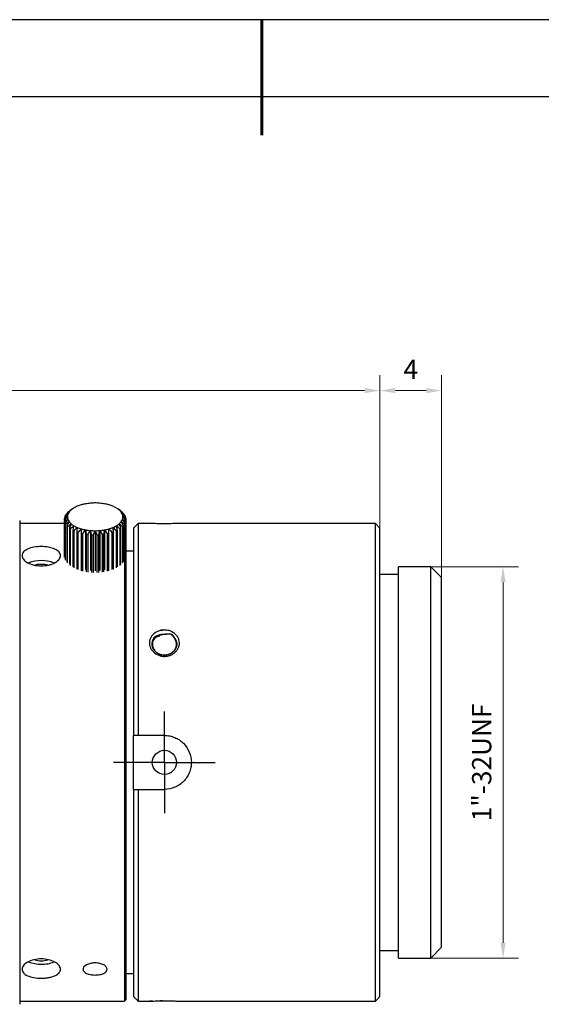
# Model space of a CAD drawing. Units: inches. Extents: x 296 to 593, y 44 to 254.
# Drawn here: x 413 to 481, y 126 to 254 of the extents above; entities that cross this region are included whole.
import ezdxf

# ---------------------------------------------------------------- set-up
doc = ezdxf.new("R2010")
doc.units = ezdxf.units.IN
doc.linetypes.add('CENTER', pattern=[50.8, 31.75, -6.35, 6.35, -6.35])
doc.linetypes.add('SLD-实线', pattern=[0])
doc.layers.add('10', color=7, linetype='SLD-实线')
doc.layers.add('细实线层', color=7, linetype='Continuous')
for name, color, linetype, lineweight in [('3中心线层', 1, 'CENTER', 9), ('7标注层', 4, 'Continuous', 5), ('粗实线层', 7, 'Continuous', 25)]:
    doc.layers.add(name, color=color, linetype=linetype, lineweight=lineweight)
doc.styles.add('TH_GBDIM', font='calibri.ttf', dxfattribs={"width": 0.8, "height": 2.5})
doc.dimstyles.new('TH_GBDIM', dxfattribs={"dimtxt": 2.5, "dimasz": 2, "dimexe": 2, "dimexo": 0, "dimgap": 1.5, "dimtad": 1, "dimlfac": 0.5, "dimzin": 9, "dimdsep": 46, "dimtxsty": 'TH_GBDIM', "dimcen": 2.5, "dimclrd": 130, "dimclre": 130, "dimclrt": 3, "dimadec": 0, "dimazin": 3, "dimtfac": 0.714286, "dimtmove": 0, "dimatfit": 0, "dimfxl": 1, "dimtzin": 0, "dimlwd": -1, "dimlwe": -1, "dimarcsym": 0})

# ---------------------------------------------------------------- blocks, each defined once
blk = doc.blocks.new('*X8')
at = {"layer": '粗实线层', "lineweight": 60}
blk.add_line((0, 105), (0, 90), dxfattribs=at)
at = {"layer": '粗实线层'}
blk.add_line((138.5, 95), (-138.5, 95), dxfattribs=at)
at = {"layer": '细实线层'}
blk.add_line((148.5, 105), (-148.5, 105), dxfattribs=at)
blk = doc.blocks.new('SW_CENTERMARKSYMBOL_2')
at = {"layer": '10', "color": 0}
for p, q in [((0, 5), (0, 6.61)), ((0, 0), (0, 5)), ((-5, 0), (-6.61, 0)), ((0, 0), (-5, 0)), ((0, 0), (0, -5)), ((0, 0), (5, 0)), ((5, 0), (6.61, 0)), ((0, -5), (0, -6.61))]:
    blk.add_line(p, q, dxfattribs=at)
blk = doc.blocks.new('*D29')
at = {"layer": '7标注层', "color": 130, "transparency": 16777216}
for p, q in [((323.23, 187.23), (323.23, 208.08)), ((460.21, 188.23), (460.21, 208.08)), ((458.21, 206.08), (325.23, 206.08))]:
    blk.add_line(p, q, dxfattribs=at)
for points in [[(325.23, 206.42), (325.23, 205.75), (323.23, 206.08)], [(458.21, 206.42), (458.21, 205.75), (460.21, 206.08)]]:
    blk.add_solid(points, dxfattribs=at)
at = {"layer": 'Defpoints', "color": 0, "transparency": 16777216}
for p in [(323.23, 206.08), (460.21, 188.23), (323.23, 187.23)]:
    blk.add_point(p, dxfattribs=at)
at = {"layer": '7标注层', "color": 3, "transparency": 16777216, "insert": (391.72, 208.87), "char_height": 2.5, "attachment_point": 5, "style": 'TH_GBDIM'}
blk.add_mtext('\\A1;68.5', dxfattribs=at)
blk = doc.blocks.new('*D30')
at = {"layer": '7标注层', "color": 130, "transparency": 16777216}
for p, q in [((460.21, 188.23), (460.21, 208.08)), ((468.21, 181.83), (468.21, 208.08)), ((466.21, 206.08), (462.21, 206.08))]:
    blk.add_line(p, q, dxfattribs=at)
for points in [[(462.21, 206.42), (462.21, 205.75), (460.21, 206.08)], [(466.21, 206.42), (466.21, 205.75), (468.21, 206.08)]]:
    blk.add_solid(points, dxfattribs=at)
at = {"layer": 'Defpoints', "color": 0, "transparency": 16777216}
for p in [(460.21, 206.08), (460.21, 188.23), (468.21, 181.83)]:
    blk.add_point(p, dxfattribs=at)
at = {"layer": '7标注层', "color": 3, "transparency": 16777216, "insert": (464.21, 208.84), "char_height": 2.5, "attachment_point": 5, "style": 'TH_GBDIM'}
blk.add_mtext('\\A1;4', dxfattribs=at)
blk = doc.blocks.new('*D31')
at = {"layer": '7标注层', "color": 130, "transparency": 16777216}
for p, q in [((466.81, 183.23), (478.2, 183.23)), ((476.2, 181.23), (476.2, 134.43)), ((466.81, 132.43), (478.2, 132.43))]:
    blk.add_line(p, q, dxfattribs=at)
for points in [[(475.86, 181.23), (476.53, 181.23), (476.2, 183.23)], [(475.86, 134.43), (476.53, 134.43), (476.2, 132.43)]]:
    blk.add_solid(points, dxfattribs=at)
at = {"layer": 'Defpoints', "color": 0, "transparency": 16777216}
for p in [(466.81, 183.23), (466.81, 132.43), (476.2, 132.43)]:
    blk.add_point(p, dxfattribs=at)
at = {"layer": '7标注层', "color": 3, "transparency": 16777216, "insert": (473.42, 157.83), "char_height": 2.5, "attachment_point": 5, "rotation": 90, "style": 'TH_GBDIM'}
blk.add_mtext('\\A1;1"-32UNF', dxfattribs=at)

msp = doc.modelspace()

# ---------------------------------------------------------------- linework, layer by layer
at = {"color": 7, "linetype": 'SLD-实线', "lineweight": 25}
for p, q in [((419.87, 190.43), (419.87, 190.45)), ((420.27, 190.74), (419.95, 190.51)), ((426.48, 190.51), (426.15, 190.74)), ((426.56, 190.45), (426.56, 190.43)), ((413.41, 189.23), (413.41, 188.16)), ((419.22, 189.24), (419.22, 189.47)), ((419.22, 189.24), (419.22, 184.56)), ((419.32, 189.67), (419.32, 189.81)), ((419.54, 190.06), (419.54, 190.14)), ((426.89, 190.14), (426.89, 190.06)), ((427.1, 189.81), (427.1, 189.67)), ((427.2, 189.47), (427.2, 189.24)), ((427.2, 184.39), (427.2, 189.24)), ((419.22, 188.83), (413.41, 188.83)), ((413.41, 188.16), (413.41, 185.02)), ((419.24, 184.44), (419.24, 189.12)), ((419.32, 188.89), (419.32, 184.21)), ((419.38, 184.08), (419.38, 188.78)), ((419.54, 188.56), (419.54, 183.85)), ((419.64, 183.73), (419.64, 188.45)), ((419.87, 188.26), (419.87, 183.51)), ((420.01, 183.4), (420.01, 188.16)), ((420.3, 187.98), (420.3, 183.2)), ((420.47, 183.1), (420.47, 187.9)), ((421.98, 188.01), (421.98, 182.82)), ((422.59, 187.93), (422.59, 182.73)), ((423.21, 187.9), (423.21, 182.69)), ((423.84, 187.93), (423.84, 182.73)), ((424.44, 188.01), (424.44, 182.82)), ((425.95, 187.9), (425.95, 183.1)), ((426.12, 183.2), (426.12, 187.98)), ((426.42, 188.16), (426.42, 183.4)), ((426.56, 183.51), (426.56, 188.26)), ((426.78, 188.45), (426.78, 183.73)), ((426.89, 183.85), (426.89, 188.56)), ((427.04, 188.78), (427.04, 184.06)), ((427.1, 184.13), (427.1, 188.89)), ((427.18, 189.12), (427.18, 184.29)), ((427.21, 188.63), (427.2, 188.64)), ((427.21, 188.63), (427.21, 131.16)), ((428.81, 188.83), (428.21, 188.23)), ((430.73, 188.83), (428.81, 188.83)), ((428.81, 188.83), (428.81, 161.33)), ((459.61, 188.83), (433.7, 188.83)), ((460.21, 188.23), (459.61, 188.83)), ((420.82, 187.75), (420.82, 182.93)), ((421.02, 182.85), (421.02, 187.68)), ((421.41, 187.57), (421.41, 182.71)), ((421.63, 182.65), (421.63, 187.52)), ((422.06, 187.44), (422.06, 182.56)), ((422.29, 182.52), (422.29, 187.41)), ((422.74, 187.37), (422.74, 182.47)), ((422.98, 182.46), (422.98, 187.36)), ((423.44, 187.36), (423.44, 182.46)), ((423.68, 182.47), (423.68, 187.37)), ((424.13, 187.41), (424.13, 182.52)), ((424.36, 182.56), (424.36, 187.44)), ((424.79, 187.52), (424.79, 182.65)), ((425.01, 182.71), (425.01, 187.57)), ((425.4, 187.68), (425.4, 182.85)), ((425.6, 182.93), (425.6, 187.75)), ((413.41, 185.02), (413.41, 180.03)), ((427.01, 184.08), (427.01, 130.98)), ((428.21, 185.23), (427.21, 185.23)), ((466.81, 183.23), (462.61, 183.23)), ((468.21, 181.83), (466.81, 183.23)), ((466.81, 157.83), (466.81, 183.23)), ((462.61, 182.23), (460.21, 182.23)), ((413.41, 180.03), (413.41, 173.53)), ((413.41, 173.53), (413.41, 165.96)), ((413.41, 165.96), (413.41, 157.83)), ((428.81, 161.33), (428.21, 161.33)), ((428.21, 154.33), (428.21, 161.33)), ((432.21, 161.33), (428.81, 161.33)), ((413.41, 157.83), (413.41, 149.7)), ((459.61, 126.83), (459.61, 157.83)), ((460.21, 127.43), (460.21, 157.83)), ((466.81, 132.43), (466.81, 157.83)), ((468.21, 133.83), (468.21, 157.83)), ((428.21, 154.33), (428.81, 154.33)), ((428.81, 154.33), (428.81, 126.83)), ((428.81, 154.33), (432.21, 154.33)), ((413.41, 149.7), (413.41, 142.13)), ((413.41, 142.13), (413.41, 135.63)), ((413.41, 135.63), (413.41, 130.64)), ((460.21, 133.43), (462.61, 133.43)), ((466.81, 132.43), (468.21, 133.83)), ((462.61, 132.43), (466.81, 132.43)), ((413.41, 130.64), (413.41, 127.5)), ((427.01, 130.98), (427.01, 126.83)), ((427.21, 131.16), (427.21, 127.03)), ((427.21, 130.43), (428.21, 130.43)), ((413.41, 127.5), (413.41, 126.43)), ((413.41, 126.83), (427.01, 126.83)), ((427.01, 126.83), (427.21, 127.03)), ((428.21, 127.43), (428.81, 126.83)), ((428.81, 126.83), (430.6, 126.83)), ((434.15, 126.83), (459.61, 126.83)), ((459.61, 126.83), (460.21, 127.43))]:
    msp.add_line(p, q, dxfattribs=at)
at = {"color": 7, "linetype": 'SLD-实线', "lineweight": 25, "flags": 128}
for points in [[(415.37, 183.45), (415.74, 183.54), (416.21, 183.57)], [(416.21, 183.57), (416.68, 183.54), (417.05, 183.45)]]:
    msp.add_lwpolyline(points, dxfattribs=at)
at = {"color": 7, "linetype": 'SLD-实线', "lineweight": 25}
for centre, radius, start, end in [((421.21, 189.3), 1.71, 130.4849, 143.5092), ((421.53, 188.27), 2.74, 125.2588, 127.3054), ((421.73, 188.69), 2.52, 120.4926, 130.5664), ((422.26, 187.8), 3.55, 112.5614, 120.5687), ((422.7, 186.74), 4.7, 105.973, 112.6174), ((423.01, 185.69), 5.79, 100.2351, 106.0136), ((423.17, 184.84), 6.65, 94.9967, 100.265), ((423.21, 184.37), 7.13, 89.9889, 95.0209), ((423.21, 184.37), 7.13, 84.979, 90.0113), ((423.26, 184.84), 6.65, 79.7349, 85.0036), ((423.41, 185.69), 5.79, 73.9864, 79.7649), ((423.72, 186.74), 4.7, 67.3826, 74.027), ((424.16, 187.8), 3.55, 59.4313, 67.4386), ((424.69, 188.69), 2.52, 49.4343, 59.5067), ((425.22, 189.3), 1.71, 36.4908, 49.5151), ((424.89, 188.27), 2.74, 52.6956, 54.7402), ((420.25, 189.35), 1.03, 166.6608, 173.4864), ((420.25, 189.36), 1.03, 186.5136, 193.3392), ((420.51, 189.25), 1.32, 148.9133, 154.7143), ((420.98, 188.9), 1.9, 134.7271, 139.2702), ((420.55, 189.7), 0.937, 160.3234, 179.8283), ((420.55, 189.7), 0.937, 180.1717, 199.6766), ((420.78, 189.61), 1.19, 143.4968, 160.1291), ((420.78, 189.79), 1.19, 199.8715, 216.5021), ((425.64, 189.61), 1.19, 19.8709, 36.5032), ((425.64, 189.79), 1.19, 323.4979, 340.1285), ((425.87, 189.7), 0.937, 0.1717, 19.6766), ((425.87, 189.7), 0.937, 340.3234, 359.8283), ((425.44, 188.9), 1.9, 40.7298, 45.2729), ((425.91, 189.25), 1.32, 25.2857, 31.0867), ((426.17, 189.35), 1.04, 6.5242, 13.3286), ((426.17, 189.36), 1.04, 346.6714, 353.4758), ((420.51, 189.46), 1.32, 205.284, 211.0884), ((420.98, 189.8), 1.9, 220.73, 225.2727), ((421.21, 190.1), 1.71, 216.4912, 229.5155), ((421.56, 190.49), 2.8, 232.717, 236.2237), ((421.73, 190.71), 2.52, 229.4331, 239.5071), ((422.15, 191.47), 3.95, 242.0392, 244.8317), ((422.26, 191.6), 3.55, 239.432, 247.4383), ((422.7, 192.66), 4.7, 247.3829, 254.0268), ((423.01, 193.71), 5.79, 253.986, 259.7652), ((423.17, 194.55), 6.65, 259.7349, 265.0034), ((423.21, 195.03), 7.13, 264.9792, 270.0114), ((423.21, 195.03), 7.13, 269.9885, 275.021), ((423.26, 194.55), 6.65, 274.9963, 280.2652), ((423.41, 193.71), 5.79, 280.2348, 286.014), ((423.72, 192.66), 4.7, 285.9732, 292.6171), ((424.16, 191.6), 3.55, 292.5617, 300.568), ((424.27, 191.47), 3.95, 295.1683, 297.9608), ((424.69, 190.71), 2.52, 300.4936, 310.5661), ((425.22, 190.1), 1.71, 310.4845, 323.5088), ((424.86, 190.49), 2.8, 303.7763, 307.283), ((425.44, 189.8), 1.9, 314.7273, 319.27), ((425.91, 189.46), 1.32, 328.9116, 334.716), ((422.64, 192.64), 5.22, 249.5453, 251.8633), ((422.98, 193.82), 6.44, 255.8685, 257.8826), ((423.16, 194.76), 7.4, 261.4508, 263.2872), ((423.21, 195.28), 7.93, 266.6181, 268.3725), ((423.21, 195.28), 7.93, 271.6275, 273.3819), ((423.26, 194.76), 7.41, 276.7133, 278.5487), ((423.44, 193.82), 6.44, 282.1174, 284.1315), ((423.78, 192.64), 5.22, 288.1367, 290.4547), ((416.21, 179.63), 4.4, 68.0346, 111.9587), ((416.15, 135.84), 4.2, 247.8911, 270.8573), ((416.21, 135.01), 2.93, 253.1014, 286.8831), ((416.31, 135.66), 4.03, 268.6469, 292.9354)]:
    msp.add_arc(centre, radius, start, end, dxfattribs=at)
for points in [[(420.09, 190.6), (419.94, 190.48), (419.79, 190.37), (419.64, 190.25)], [(419.87, 190.45), (419.94, 190.5), (420.02, 190.55), (420.09, 190.6)], [(426.78, 190.25), (426.63, 190.37), (426.48, 190.48), (426.33, 190.6)], [(426.33, 190.6), (426.41, 190.55), (426.48, 190.5), (426.56, 190.45)], [(419.61, 189.7), (419.48, 189.55), (419.35, 189.39), (419.22, 189.24)], [(419.22, 189.47), (419.35, 189.55), (419.48, 189.62), (419.61, 189.7)], [(419.67, 190.01), (419.52, 189.87), (419.38, 189.73), (419.24, 189.59)], [(419.24, 189.12), (419.38, 189.21), (419.52, 189.3), (419.67, 189.39)], [(419.32, 189.81), (419.43, 189.88), (419.55, 189.95), (419.67, 190.01)], [(419.67, 189.39), (419.55, 189.22), (419.43, 189.06), (419.32, 188.89)], [(419.83, 190.31), (419.68, 190.19), (419.53, 190.06), (419.38, 189.93)], [(419.54, 190.14), (419.63, 190.2), (419.73, 190.26), (419.83, 190.31)], [(427.04, 189.93), (426.89, 190.06), (426.74, 190.19), (426.59, 190.31)], [(426.59, 190.31), (426.69, 190.26), (426.79, 190.2), (426.89, 190.14)], [(427.18, 189.59), (427.04, 189.73), (426.9, 189.87), (426.76, 190.01)], [(426.76, 190.01), (426.87, 189.95), (426.99, 189.88), (427.1, 189.81)], [(427.1, 188.89), (426.99, 189.06), (426.87, 189.22), (426.76, 189.39)], [(426.76, 189.39), (426.9, 189.3), (427.04, 189.21), (427.18, 189.12)], [(427.2, 189.24), (427.07, 189.39), (426.94, 189.55), (426.81, 189.7)], [(426.81, 189.7), (426.94, 189.62), (427.07, 189.55), (427.2, 189.47)], [(419.38, 188.78), (419.53, 188.88), (419.68, 188.98), (419.83, 189.08)], [(419.83, 189.08), (419.73, 188.91), (419.63, 188.74), (419.54, 188.56)], [(419.64, 188.45), (419.79, 188.57), (419.94, 188.68), (420.09, 188.8)], [(420.09, 188.8), (420.02, 188.62), (419.94, 188.44), (419.87, 188.26)], [(420.01, 188.16), (420.15, 188.29), (420.3, 188.41), (420.45, 188.54)], [(420.45, 188.54), (420.4, 188.36), (420.35, 188.17), (420.3, 187.98)], [(420.47, 187.9), (420.61, 188.04), (420.75, 188.18), (420.9, 188.32)], [(420.9, 188.32), (420.87, 188.13), (420.84, 187.94), (420.82, 187.75)], [(421.02, 187.68), (421.15, 187.83), (421.28, 187.99), (421.41, 188.14)], [(421.41, 188.14), (421.41, 187.95), (421.41, 187.76), (421.41, 187.57)], [(421.63, 187.52), (421.75, 187.68), (421.86, 187.84), (421.98, 188.01)], [(421.98, 188.01), (422.01, 187.82), (422.03, 187.63), (422.06, 187.44)], [(422.29, 187.41), (422.39, 187.58), (422.49, 187.75), (422.59, 187.93)], [(422.59, 187.93), (422.64, 187.74), (422.69, 187.55), (422.74, 187.37)], [(422.98, 187.36), (423.06, 187.54), (423.14, 187.72), (423.21, 187.9)], [(423.21, 187.9), (423.29, 187.72), (423.36, 187.54), (423.44, 187.36)], [(423.68, 187.37), (423.73, 187.55), (423.78, 187.74), (423.84, 187.93)], [(423.84, 187.93), (423.93, 187.75), (424.03, 187.58), (424.13, 187.41)], [(424.36, 187.44), (424.39, 187.63), (424.42, 187.82), (424.44, 188.01)], [(424.44, 188.01), (424.56, 187.84), (424.68, 187.68), (424.79, 187.52)], [(425.01, 187.57), (425.01, 187.76), (425.01, 187.95), (425.01, 188.14)], [(425.01, 188.14), (425.14, 187.99), (425.27, 187.83), (425.4, 187.68)], [(425.6, 187.75), (425.58, 187.94), (425.55, 188.13), (425.53, 188.32)], [(425.53, 188.32), (425.67, 188.18), (425.81, 188.04), (425.95, 187.9)], [(426.12, 187.98), (426.07, 188.17), (426.02, 188.36), (425.97, 188.54)], [(425.97, 188.54), (426.12, 188.41), (426.27, 188.29), (426.42, 188.16)], [(426.56, 188.26), (426.48, 188.44), (426.41, 188.62), (426.33, 188.8)], [(426.33, 188.8), (426.48, 188.68), (426.63, 188.57), (426.78, 188.45)], [(426.89, 188.56), (426.79, 188.74), (426.69, 188.91), (426.59, 189.08)], [(426.59, 189.08), (426.74, 188.98), (426.89, 188.88), (427.04, 188.78)]]:
    msp.add_open_spline(points, degree=3, dxfattribs=at)
for points, knots in [([(428.21, 188.23), (428.21, 188.23), (428.21, 187.55), (428.21, 184.93), (428.21, 182.98), (428.21, 178.08), (428.21, 175.12), (428.21, 168.58), (428.21, 164.99), (428.21, 161.33)], [0, 0, 0, 0, 0.25, 0.25, 0.5, 0.5, 0.75, 0.75, 1, 1, 1, 1]), ([(433.6, 188.82), (433.55, 188.82), (433.43, 188.82), (433.11, 188.81), (432.65, 188.8), (432.14, 188.79), (431.64, 188.8), (431.2, 188.81), (430.88, 188.82), (430.72, 188.83), (430.73, 188.83), (430.73, 188.83)], [0, 0, 0, 0, 0.077982, 0.200667, 0.323237, 0.445836, 0.568562, 0.691317, 0.813956, 0.936516, 1, 1, 1, 1]), ([(433.7, 188.83), (433.7, 188.83), (433.73, 188.83), (433.66, 188.83), (433.6, 188.82)], [0, 0, 0, 0, 0.1436374, 1, 1, 1, 1]), ([(459.61, 157.83), (459.61, 161.89), (459.61, 165.94), (459.61, 173.44), (459.61, 176.88), (459.61, 182.62), (459.61, 184.92), (459.61, 188.02), (459.61, 188.83), (459.61, 188.83)], [0, 0, 0, 0, 0.25, 0.25, 0.5, 0.5, 0.75, 0.75, 1, 1, 1, 1]), ([(460.21, 157.83), (460.21, 161.81), (460.21, 165.79), (460.21, 173.14), (460.21, 176.51), (460.21, 182.14), (460.21, 184.39), (460.21, 187.44), (460.21, 188.23), (460.21, 188.23)], [0, 0, 0, 0, 0.25, 0.25, 0.5, 0.5, 0.75, 0.75, 1, 1, 1, 1]), ([(418.66, 184.43), (418.6, 184.26), (418.47, 184.1), (418.11, 183.81), (417.87, 183.68), (417.46, 183.52), (417.31, 183.48), (417.01, 183.41), (416.86, 183.38), (416.37, 183.33), (416.04, 183.33), (415.4, 183.4), (415.09, 183.48), (414.55, 183.68), (414.31, 183.81), (413.95, 184.1), (413.82, 184.27), (413.7, 184.6), (413.7, 184.76), (413.79, 185), (413.84, 185.07), (413.97, 185.22), (414.04, 185.28), (414.32, 185.47), (414.55, 185.58), (415.1, 185.74), (415.41, 185.79), (416.05, 185.85), (416.38, 185.85), (417.02, 185.79), (417.33, 185.73), (417.87, 185.57), (418.11, 185.47), (418.47, 185.22), (418.6, 185.07), (418.73, 184.76), (418.73, 184.59), (418.66, 184.43)], [0, 0, 0, 0, 0.0625, 0.0625, 0.125, 0.125, 0.15625, 0.15625, 0.1875, 0.1875, 0.25, 0.25, 0.3125, 0.3125, 0.375, 0.375, 0.4375, 0.4375, 0.5, 0.5, 0.53125, 0.53125, 0.5625, 0.5625, 0.625, 0.625, 0.6875, 0.6875, 0.75, 0.75, 0.8125, 0.8125, 0.875, 0.875, 0.9375, 0.9375, 1, 1, 1, 1]), ([(462.61, 132.43), (462.61, 132.43), (462.61, 132.43), (462.61, 132.46), (462.61, 132.5), (462.61, 132.57), (462.61, 132.64), (462.61, 132.74), (462.61, 132.95), (462.61, 133.38), (462.61, 134.19), (462.61, 135.24), (462.61, 136.98), (462.61, 139.74), (462.61, 143.8), (462.61, 148.36), (462.61, 153.09), (462.61, 157.83), (462.61, 162.57), (462.61, 167.3), (462.61, 171.86), (462.61, 175.92), (462.61, 178.68), (462.61, 180.42), (462.61, 181.47), (462.61, 182.28), (462.61, 182.74), (462.61, 183), (462.61, 183.13), (462.61, 183.21), (462.61, 183.22), (462.61, 183.23)], [0, 0, 0, 0, 0.008341, 0.016669, 0.024989, 0.033308, 0.041631, 0.049963, 0.058311, 0.0892, 0.120102, 0.152279, 0.18447, 0.250119, 0.315767, 0.380052, 0.441771, 0.500002, 0.558232, 0.619951, 0.684236, 0.749885, 0.815534, 0.847711, 0.879901, 0.91079, 0.941693, 0.95628, 0.97084, 0.985403, 1, 1, 1, 1]), ([(468.21, 157.83), (468.21, 160.97), (468.21, 164.11), (468.21, 169.92), (468.21, 172.58), (468.21, 177.02), (468.21, 178.8), (468.21, 181.2), (468.21, 181.83), (468.21, 181.83)], [0, 0, 0, 0, 0.25, 0.25, 0.5, 0.5, 0.75, 0.75, 1, 1, 1, 1]), ([(432.22, 175), (432.41, 175), (432.78, 174.96), (433.3, 174.74), (433.69, 174.43), (433.96, 174.09), (434.17, 173.63), (434.18, 173.12), (434.01, 172.64), (433.78, 172.31), (433.49, 172.02), (433.14, 171.79), (432.74, 171.64), (432.31, 171.58), (431.88, 171.6), (431.32, 171.75), (430.85, 172.08), (430.51, 172.48), (430.27, 172.95), (430.23, 173.46), (430.38, 173.94), (430.64, 174.35), (431.13, 174.77), (431.66, 174.95), (431.94, 175), (431.96, 175), (431.96, 175.01), (431.96, 175.01), (431.96, 175.01), (431.93, 175), (431.88, 174.99), (431.77, 174.98), (431.71, 174.96), (431.71, 174.96), (431.7, 174.96), (431.7, 174.96), (431.71, 174.97), (431.74, 174.97), (431.87, 174.99), (432.03, 175), (432.16, 175), (432.22, 175)], [0, 0, 0, 0, 0.0441, 0.087538, 0.134411, 0.168685, 0.201767, 0.269022, 0.30233, 0.336355, 0.370739, 0.404036, 0.437458, 0.47146, 0.505626, 0.539023, 0.606201, 0.640725, 0.673606, 0.740835, 0.774414, 0.808169, 0.871121, 0.93499, 0.937952, 0.938641, 0.938767, 0.938773, 0.938837, 0.938934, 0.943538, 0.958491, 0.959174, 0.959311, 0.959325, 0.959392, 0.959483, 0.960955, 0.9696, 0.985578, 1, 1, 1, 1]), ([(432.27, 174.45), (432.28, 174.45), (432.3, 174.45), (432.33, 174.45), (432.36, 174.46), (432.4, 174.46), (432.44, 174.46), (432.48, 174.46), (432.53, 174.46), (432.58, 174.46), (432.63, 174.46), (432.68, 174.47), (432.73, 174.47), (432.78, 174.47), (432.83, 174.47), (432.88, 174.47), (432.92, 174.47), (432.96, 174.47), (433, 174.47), (433.02, 174.47), (433.04, 174.47), (433.05, 174.47), (433.06, 174.45), (433.08, 174.44), (433.11, 174.41), (433.16, 174.37), (433.21, 174.31), (433.27, 174.24), (433.34, 174.16), (433.42, 174.07), (433.49, 173.96), (433.57, 173.84), (433.64, 173.71), (433.7, 173.56), (433.75, 173.4), (433.78, 173.23), (433.78, 173.06), (433.75, 172.88), (433.68, 172.63), (433.46, 172.27), (433, 171.9), (432.43, 171.74), (431.96, 171.75), (431.51, 171.88), (431.04, 172.18), (430.77, 172.57), (430.68, 172.87), (430.64, 173.05), (430.65, 173.31), (430.71, 173.61), (430.86, 173.87), (431.08, 174.05), (431.28, 174.15), (431.45, 174.21), (431.53, 174.23), (431.63, 174.26), (431.53, 174.24), (431.45, 174.22), (431.32, 174.18), (431.2, 174.14), (431.16, 174.11), (431.1, 174.09), (431.15, 174.13), (431.18, 174.14), (431.25, 174.18), (431.3, 174.21), (431.34, 174.23), (431.38, 174.25), (431.41, 174.26), (431.42, 174.27), (431.43, 174.27), (431.42, 174.28), (431.42, 174.28), (431.41, 174.28), (431.41, 174.28), (431.41, 174.28), (431.4, 174.27), (431.4, 174.27), (431.4, 174.27), (431.39, 174.27), (431.39, 174.27), (431.38, 174.27), (431.38, 174.27), (431.37, 174.26), (431.36, 174.26), (431.35, 174.26), (431.35, 174.26), (431.34, 174.25), (431.33, 174.25), (431.32, 174.25), (431.31, 174.24), (431.3, 174.24), (431.29, 174.23), (431.28, 174.23), (431.27, 174.22), (431.26, 174.22), (431.24, 174.21), (431.23, 174.21), (431.22, 174.2), (431.2, 174.2), (431.19, 174.19), (431.18, 174.18), (431.16, 174.18), (431.15, 174.17), (431.13, 174.16), (431.12, 174.15), (431.1, 174.14), (431.09, 174.13), (431.07, 174.12), (431.06, 174.11), (431.04, 174.1), (431.02, 174.09), (431.01, 174.08), (430.99, 174.07), (430.98, 174.05), (430.96, 174.04), (430.94, 174.02), (430.93, 174.01), (430.91, 173.99), (430.9, 173.98), (430.88, 173.96), (430.86, 173.94), (430.85, 173.92), (430.83, 173.9), (430.82, 173.88), (430.8, 173.86), (430.79, 173.84), (430.77, 173.81), (430.76, 173.79), (430.74, 173.76), (430.73, 173.73), (430.72, 173.71), (430.71, 173.68), (430.7, 173.65), (430.68, 173.61), (430.67, 173.58), (430.67, 173.54), (430.66, 173.51), (430.65, 173.47), (430.64, 173.43), (430.64, 173.39), (430.63, 173.34), (430.63, 173.3), (430.62, 173.25), (430.62, 173.2), (430.62, 173.15), (430.62, 173.1), (430.62, 173.05), (430.63, 172.99), (430.64, 172.94), (430.65, 172.89), (430.67, 172.83), (430.68, 172.78), (430.7, 172.72), (430.73, 172.67), (430.75, 172.61), (430.78, 172.56), (430.81, 172.51), (430.84, 172.46), (430.88, 172.4), (430.92, 172.35), (430.96, 172.3), (431.01, 172.25), (431.06, 172.2), (431.11, 172.16), (431.16, 172.11), (431.22, 172.07), (431.28, 172.03), (431.34, 171.99), (431.4, 171.95), (431.47, 171.91), (431.54, 171.88), (431.61, 171.85), (431.69, 171.82), (431.77, 171.8), (431.85, 171.78), (431.93, 171.76), (432.01, 171.75), (432.1, 171.74), (432.18, 171.74), (432.27, 171.74), (432.36, 171.75), (432.45, 171.76), (432.54, 171.77), (432.63, 171.79), (432.71, 171.82), (432.8, 171.85), (432.88, 171.88), (432.96, 171.92), (433.04, 171.96), (433.12, 172.01), (433.2, 172.06), (433.27, 172.11), (433.34, 172.17), (433.4, 172.24), (433.47, 172.3), (433.53, 172.37), (433.58, 172.45), (433.63, 172.53), (433.67, 172.61), (433.71, 172.69), (433.75, 172.78), (433.77, 172.86), (433.79, 172.95), (433.81, 173.05), (433.81, 173.14), (433.81, 173.24), (433.8, 173.33), (433.78, 173.42), (433.76, 173.51), (433.73, 173.6), (433.69, 173.69), (433.65, 173.78), (433.61, 173.86), (433.56, 173.94), (433.51, 174.01), (433.46, 174.09), (433.41, 174.15), (433.36, 174.22), (433.31, 174.28), (433.26, 174.33), (433.22, 174.38), (433.17, 174.42), (433.14, 174.45), (433.11, 174.48), (433.09, 174.5), (433.07, 174.51), (433.07, 174.52), (433.06, 174.52), (433.04, 174.52), (433, 174.52), (432.96, 174.52), (432.91, 174.51), (432.85, 174.51), (432.78, 174.51), (432.7, 174.51), (432.62, 174.5), (432.52, 174.5), (432.43, 174.49), (432.33, 174.48), (432.22, 174.47), (432.12, 174.46), (432.04, 174.45), (431.95, 174.44), (431.76, 174.41), (431.48, 174.36), (431.19, 174.25), (431, 174.14), (430.88, 174.04), (430.84, 173.99), (430.79, 173.93), (430.85, 174), (430.9, 174.05), (431.04, 174.17), (431.24, 174.27), (431.47, 174.34), (431.66, 174.39), (431.82, 174.41), (431.91, 174.43), (432.02, 174.44), (432.13, 174.45), (432.23, 174.45), (432.27, 174.45)], [0, 0, 0, 0, 0.001192, 0.002544, 0.004051, 0.005706, 0.0075, 0.009421, 0.011456, 0.013589, 0.015798, 0.018061, 0.020349, 0.022629, 0.024861, 0.027002, 0.028998, 0.030791, 0.032312, 0.033485, 0.034223, 0.034441, 0.034948, 0.036252, 0.038367, 0.041293, 0.045019, 0.049521, 0.054764, 0.060698, 0.067264, 0.074396, 0.082022, 0.090073, 0.098497, 0.10727, 0.116382, 0.125615, 0.133559, 0.155881, 0.186036, 0.212025, 0.232411, 0.246529, 0.273922, 0.306789, 0.311568, 0.321049, 0.33504, 0.350983, 0.367645, 0.380812, 0.391224, 0.399025, 0.403909, 0.405599, 0.407224, 0.412066, 0.419724, 0.425058, 0.428265, 0.429427, 0.430329, 0.433816, 0.4369, 0.439569, 0.441809, 0.443601, 0.444932, 0.44579, 0.446179, 0.446387, 0.447037, 0.447101, 0.447191, 0.447305, 0.447444, 0.447608, 0.447796, 0.448009, 0.448247, 0.448508, 0.448794, 0.449104, 0.449438, 0.449796, 0.450178, 0.450583, 0.451012, 0.451464, 0.451938, 0.452436, 0.452956, 0.453499, 0.454065, 0.454652, 0.455262, 0.455893, 0.456546, 0.45722, 0.457916, 0.458633, 0.459372, 0.460131, 0.460911, 0.461713, 0.462536, 0.463379, 0.464244, 0.46513, 0.466038, 0.466968, 0.467919, 0.468893, 0.46989, 0.470911, 0.471956, 0.473025, 0.474121, 0.475243, 0.476393, 0.477571, 0.47878, 0.480021, 0.481294, 0.482603, 0.483949, 0.485333, 0.486759, 0.488227, 0.489742, 0.491305, 0.49292, 0.494589, 0.496315, 0.498102, 0.499953, 0.501872, 0.503862, 0.505928, 0.508074, 0.510303, 0.512621, 0.515031, 0.517539, 0.520149, 0.522821, 0.525515, 0.528232, 0.530973, 0.53374, 0.536534, 0.539357, 0.54221, 0.545093, 0.548009, 0.550957, 0.553938, 0.556953, 0.560003, 0.563087, 0.566206, 0.569359, 0.572548, 0.575771, 0.579029, 0.582321, 0.585648, 0.58901, 0.592406, 0.595838, 0.599306, 0.602811, 0.606355, 0.609939, 0.613566, 0.61724, 0.620965, 0.624746, 0.628589, 0.632485, 0.636388, 0.640301, 0.644229, 0.648177, 0.652148, 0.656147, 0.660175, 0.664235, 0.668329, 0.672457, 0.67662, 0.680819, 0.685053, 0.689321, 0.693625, 0.697964, 0.702338, 0.706748, 0.711196, 0.715683, 0.720213, 0.724791, 0.729424, 0.73412, 0.738889, 0.743708, 0.748519, 0.753327, 0.758131, 0.762926, 0.767703, 0.772447, 0.77714, 0.78176, 0.786281, 0.790673, 0.794904, 0.798938, 0.802738, 0.806261, 0.809464, 0.8123, 0.814721, 0.816675, 0.818108, 0.818964, 0.819201, 0.819565, 0.820455, 0.821845, 0.823705, 0.826009, 0.828723, 0.831818, 0.83526, 0.839014, 0.843046, 0.847317, 0.851791, 0.856428, 0.861189, 0.866032, 0.866644, 0.873106, 0.891315, 0.904889, 0.914873, 0.921887, 0.926057, 0.92729, 0.929045, 0.933717, 0.941229, 0.953782, 0.964729, 0.973865, 0.980762, 0.985124, 0.986865, 0.994533, 1, 1, 1, 1]), ([(432.21, 161.33), (432.44, 161.33), (432.67, 161.31), (433.12, 161.22), (433.34, 161.15), (433.76, 160.97), (433.96, 160.87), (434.35, 160.61), (434.53, 160.47), (435.01, 159.98), (435.27, 159.59), (435.62, 158.75), (435.71, 158.29), (435.71, 157.6), (435.69, 157.37), (435.6, 156.92), (435.53, 156.7), (435.36, 156.28), (435.25, 156.08), (435, 155.7), (434.85, 155.52), (434.52, 155.19), (434.35, 155.05), (433.97, 154.79), (433.76, 154.68), (433.13, 154.42), (432.67, 154.33), (432.21, 154.33)], [0, 0, 0, 0, 0.0625, 0.0625, 0.125, 0.125, 0.1875, 0.1875, 0.25, 0.25, 0.375, 0.375, 0.5, 0.5, 0.5625, 0.5625, 0.625, 0.625, 0.6875, 0.6875, 0.75, 0.75, 0.8125, 0.8125, 0.875, 0.875, 1, 1, 1, 1]), ([(433.78, 157.83), (433.78, 158.24), (433.61, 158.65), (433.03, 159.23), (432.62, 159.4), (431.8, 159.4), (431.39, 159.23), (430.81, 158.65), (430.64, 158.24), (430.64, 157.42), (430.81, 157.01), (431.39, 156.43), (431.8, 156.26), (432.62, 156.26), (433.03, 156.43), (433.61, 157.01), (433.78, 157.42), (433.78, 157.83)], [0, 0, 0, 0, 0.125, 0.125, 0.25, 0.25, 0.375, 0.375, 0.5, 0.5, 0.625, 0.625, 0.75, 0.75, 0.875, 0.875, 1, 1, 1, 1]), ([(428.21, 154.33), (428.21, 150.67), (428.21, 147.08), (428.21, 140.54), (428.21, 137.58), (428.21, 132.68), (428.21, 130.73), (428.21, 128.11), (428.21, 127.43), (428.21, 127.43)], [0, 0, 0, 0, 0.25, 0.25, 0.5, 0.5, 0.75, 0.75, 1, 1, 1, 1]), ([(418.66, 130.74), (418.6, 130.58), (418.47, 130.44), (418.11, 130.19), (417.87, 130.08), (417.46, 129.96), (417.31, 129.93), (417.01, 129.87), (416.86, 129.85), (416.37, 129.81), (416.04, 129.81), (415.4, 129.87), (415.09, 129.92), (414.55, 130.09), (414.31, 130.19), (413.95, 130.44), (413.82, 130.59), (413.7, 130.9), (413.7, 131.07), (413.79, 131.31), (413.84, 131.4), (413.97, 131.56), (414.04, 131.63), (414.32, 131.85), (414.55, 131.98), (415.1, 132.19), (415.41, 132.26), (416.05, 132.33), (416.38, 132.33), (417.02, 132.26), (417.33, 132.18), (417.87, 131.98), (418.11, 131.85), (418.47, 131.56), (418.6, 131.39), (418.73, 131.06), (418.73, 130.9), (418.66, 130.74)], [0, 0, 0, 0, 0.0625, 0.0625, 0.125, 0.125, 0.15625, 0.15625, 0.1875, 0.1875, 0.25, 0.25, 0.3125, 0.3125, 0.375, 0.375, 0.4375, 0.4375, 0.5, 0.5, 0.53125, 0.53125, 0.5625, 0.5625, 0.625, 0.625, 0.6875, 0.6875, 0.75, 0.75, 0.8125, 0.8125, 0.875, 0.875, 0.9375, 0.9375, 1, 1, 1, 1]), ([(421.76, 131.29), (421.92, 131.49), (422.24, 131.65), (422.8, 131.78), (423.01, 131.8), (423.42, 131.8), (423.62, 131.78), (424, 131.69), (424.18, 131.63), (424.47, 131.48), (424.58, 131.38), (424.82, 131.09), (424.82, 130.87), (424.58, 130.6), (424.46, 130.51), (424.17, 130.38), (424, 130.32), (423.62, 130.25), (423.42, 130.23), (423, 130.23), (422.8, 130.25), (422.23, 130.36), (421.92, 130.51), (421.69, 130.78), (421.64, 130.88), (421.64, 131.09), (421.68, 131.19), (421.76, 131.29)], [0, 0, 0, 0, 0.125, 0.125, 0.1875, 0.1875, 0.25, 0.25, 0.3125, 0.3125, 0.375, 0.375, 0.5, 0.5, 0.5625, 0.5625, 0.625, 0.625, 0.6875, 0.6875, 0.75, 0.75, 0.875, 0.875, 0.9375, 0.9375, 1, 1, 1, 1]), ([(430.65, 126.85), (430.6, 126.85), (430.47, 126.84), (430.33, 126.83), (430.25, 126.83), (430.27, 126.83), (430.38, 126.84), (430.64, 126.85), (431.13, 126.87), (431.66, 126.89), (431.94, 126.89), (431.96, 126.89), (431.96, 126.89), (431.96, 126.89), (431.96, 126.89), (431.96, 126.89), (431.96, 126.89), (431.96, 126.89), (431.96, 126.89), (431.88, 126.89), (431.79, 126.89), (431.71, 126.89), (431.71, 126.89), (431.7, 126.89), (431.7, 126.89), (431.7, 126.89), (431.7, 126.89), (431.7, 126.89), (431.7, 126.89), (431.7, 126.89), (431.7, 126.89), (431.7, 126.89), (431.71, 126.89), (431.75, 126.89), (431.92, 126.89), (432.09, 126.89), (432.22, 126.89)], [0, 0, 0, 0, 0.0457887, 0.1330072, 0.2221486, 0.3124534, 0.401524, 0.4910594, 0.6580438, 0.8274599, 0.8353151, 0.8371431, 0.8374764, 0.8374922, 0.8376548, 0.8376627, 0.8378442, 0.8378947, 0.8379105, 0.8379184, 0.8897968, 0.8916072, 0.8919718, 0.8920066, 0.8921707, 0.8922544, 0.8922591, 0.892286, 0.8923333, 0.8925069, 0.8925543, 0.8925685, 0.8925764, 0.89648, 0.9194113, 1, 1, 1, 1]), ([(432.22, 126.89), (432.36, 126.89), (432.64, 126.89), (433.04, 126.88), (433.4, 126.87), (433.71, 126.85), (433.97, 126.84), (434.11, 126.83), (434.17, 126.83), (434.16, 126.83), (434.15, 126.83)], [0, 0, 0, 0, 0.1391581, 0.2743007, 0.412828, 0.5616345, 0.7046227, 0.8426422, 0.983446, 1, 1, 1, 1])]:
    msp.add_open_spline(points, degree=3, knots=knots, dxfattribs=at)

# ---------------------------------------------------------------- block references
at = {"layer": '3中心线层'}
msp.add_blockref('SW_CENTERMARKSYMBOL_2', (432.21, 157.83), dxfattribs=at)
at = {"layer": '粗实线层'}
msp.add_blockref('*X8', (444.87, 149.23), dxfattribs=at)

# ---------------------------------------------------------------- dimensions: what is measured, and where the dimension line sits
at = {"layer": '7标注层'}
dim = msp.add_linear_dim(base=(323.23, 206.08), p1=(460.21, 188.23), p2=(323.23, 187.23), dimstyle='TH_GBDIM', override={"dimdec": 1, "dimtfac": 1, "dimtolj": 1}, dxfattribs=at)
dim.commit()
dim.dimension.update_dxf_attribs({"geometry": '*D29', "text_midpoint": (391.72, 206.08), "dimtype": 160})
dim = msp.add_linear_dim(base=(460.21, 206.08), p1=(468.21, 181.83), p2=(460.21, 188.23), dimstyle='TH_GBDIM', override={"dimdec": 1, "dimtfac": 1, "dimtolj": 1}, dxfattribs=at)
dim.commit()
dim.dimension.update_dxf_attribs({"geometry": '*D30', "text_midpoint": (464.21, 208.84)})
dim = msp.add_linear_dim(base=(476.2, 132.43), p1=(466.81, 183.23), p2=(466.81, 132.43), angle=90, text='1"-32UNF', dimstyle='TH_GBDIM', override={"dimdec": 1, "dimtfac": 1, "dimtolj": 1}, dxfattribs=at)
dim.commit()
dim.dimension.update_dxf_attribs({"geometry": '*D31', "text_midpoint": (476.2, 157.83), "dimtype": 160})

doc.saveas('drawing.dxf')
